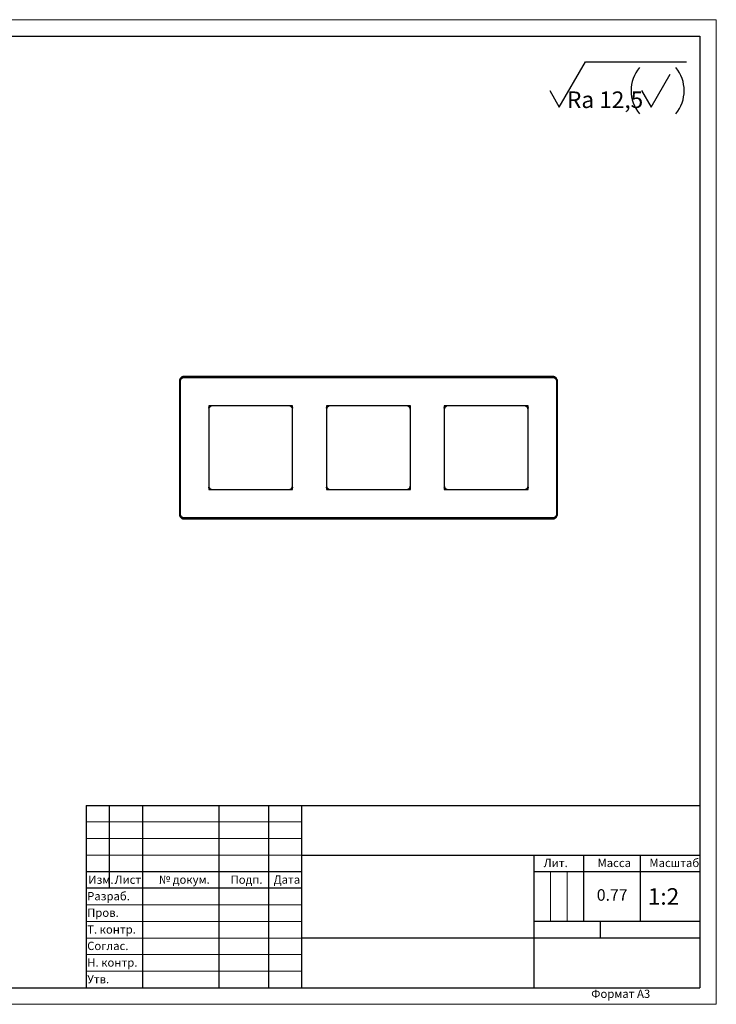
# Model space of a CAD drawing. Units: millimetres. Extents: x 0 to 420, y 0 to 297.
# Drawn here: x 210 to 420, y 0 to 297 of the extents above; entities that cross this region are included whole.
import ezdxf

# ---------------------------------------------------------------- set-up
doc = ezdxf.new("R2010")
doc.units = ezdxf.units.MM
doc.styles.add('SLDTEXTSTYLE0', font='TXT', dxfattribs={"width": 0.7})
doc.styles.add('SLDTEXTSTYLE1', font='TXT', dxfattribs={"width": 0.7, "bigfont": 'bigfont'})

# ---------------------------------------------------------------- blocks, each defined once
blk = doc.blocks.new('SW_NOTE_0')
at = {"color": 0, "linetype": 'Continuous', "lineweight": 18, "insert": (0, 6.43), "char_height": 5, "attachment_point": 1, "style": 'SLDTEXTSTYLE0'}
blk.add_mtext('Ra 12,5', dxfattribs=at)
blk = doc.blocks.new('Шероховатость в углу чертежа')
at = {"color": 7, "linetype": 'Continuous', "lineweight": 25}
for p, q in [((-12.66, 0), (-4.75, 13.71)), ((-4.75, 13.71), (25.68, 13.71)), ((15, 0), (20.77, 10)), ((-15.55, 5), (-12.66, 0)), ((12.11, 5), (15, 0))]:
    blk.add_line(p, q, dxfattribs=at)
for centre, start, end in [((19.99, 5), 140.4788, 219.5212), ((14, 5), 320.4788, 39.5212)]:
    blk.add_arc(centre, 11, start, end, dxfattribs=at)
at = {"color": 7, "linetype": 'Continuous', "lineweight": 18}
blk.add_blockref('SW_NOTE_0', (-10.32, -1.67), dxfattribs=at)

msp = doc.modelspace()

# ---------------------------------------------------------------- linework, layer by layer
at = {"color": 7, "linetype": 'Continuous', "lineweight": 18}
for p, q in [((0, 297), (420, 297)), ((420, 297), (420, 0)), ((295, 55), (230, 55)), ((295, 50), (230, 50)), ((295, 45), (230, 45)), ((370, 40), (370, 25)), ((375, 40), (375, 25)), ((295, 30), (230, 30)), ((295, 25), (230, 25)), ((295, 20), (230, 20)), ((295, 15), (230, 15)), ((230, 10), (295, 10)), ((0, 0), (420, 0))]:
    msp.add_line(p, q, dxfattribs=at)
at = {"color": 7, "linetype": 'Continuous', "lineweight": 25}
for p, q in [((20, 292), (415, 292)), ((415, 292), (415, 5)), ((230, 60), (415, 60)), ((230, 60), (230, 5)), ((237, 60), (237, 35)), ((247, 60), (247, 5)), ((270, 60), (270, 5)), ((285, 60), (285, 5)), ((295, 60), (295, 5)), ((415, 60), (415, 5)), ((295, 45), (415, 45)), ((365, 45), (365, 5)), ((380, 45), (380, 25)), ((397, 45), (397, 25)), ((295, 40), (230, 40)), ((415, 40), (365, 40)), ((295, 35), (230, 35)), ((415, 25), (365, 25)), ((385, 25), (385, 20)), ((415, 20), (295, 20)), ((20, 5), (415, 5)), ((230, 5), (415, 5))]:
    msp.add_line(p, q, dxfattribs=at)
at = {"color": 7, "linetype": 'Continuous'}
for p, q in [((258.13, 187.9), (258.13, 147.9)), ((258.18, 187.9), (258.18, 147.9)), ((258.18, 187.9), (258.19, 187.9)), ((258.19, 187.9), (258.19, 147.9)), ((258.44, 147.9), (258.44, 187.9)), ((370.63, 189.4), (259.63, 189.4)), ((259.63, 189.35), (259.63, 189.34)), ((370.63, 189.35), (259.63, 189.35)), ((370.63, 189.34), (259.63, 189.34)), ((259.63, 189.09), (370.63, 189.09)), ((370.63, 189.35), (370.63, 189.34)), ((371.81, 187.9), (371.81, 180.45)), ((372.06, 180.43), (372.06, 187.9)), ((372.06, 187.9), (372.08, 187.9)), ((372.08, 147.9), (372.08, 187.9)), ((372.13, 180.52), (372.13, 187.9)), ((292.28, 180.55), (266.98, 180.55)), ((266.98, 180.55), (266.98, 155.25)), ((292.28, 155.25), (292.28, 180.55)), ((327.78, 180.55), (302.48, 180.55)), ((302.48, 180.55), (302.48, 155.25)), ((327.78, 155.25), (327.78, 180.55)), ((363.28, 180.55), (337.98, 180.55)), ((337.98, 180.55), (337.98, 155.25)), ((363.28, 155.25), (363.28, 180.55)), ((371.81, 180.45), (371.81, 177.85)), ((372.07, 180.4), (371.81, 180.4)), ((372.06, 180.43), (372.07, 180.4)), ((372.07, 180.4), (372.07, 177.9)), ((372.07, 177.9), (371.81, 177.9)), ((371.81, 177.85), (371.81, 157.95)), ((372.07, 177.9), (372.06, 177.87)), ((372.06, 157.93), (372.06, 177.87)), ((372.13, 158.02), (372.13, 177.78)), ((371.81, 157.95), (371.81, 155.35)), ((372.07, 157.9), (371.81, 157.9)), ((372.06, 157.93), (372.07, 157.9)), ((372.07, 157.9), (372.07, 155.4)), ((266.98, 155.25), (292.28, 155.25)), ((302.48, 155.25), (327.78, 155.25)), ((337.98, 155.25), (363.28, 155.25)), ((372.07, 155.4), (371.81, 155.4)), ((371.81, 155.35), (371.81, 147.9)), ((372.06, 155.37), (372.07, 155.4)), ((372.06, 147.9), (372.06, 155.37)), ((372.13, 147.9), (372.13, 155.28)), ((258.18, 147.9), (258.19, 147.9)), ((370.63, 146.72), (259.63, 146.72)), ((259.63, 146.47), (370.63, 146.47)), ((259.63, 146.45), (259.63, 146.47)), ((259.63, 146.45), (370.63, 146.45)), ((259.63, 146.4), (370.63, 146.4)), ((370.63, 146.45), (370.63, 146.47)), ((372.08, 147.9), (372.06, 147.9))]:
    msp.add_line(p, q, dxfattribs=at)
for points, knots in [([(259.63, 189.4), (259.6, 189.4), (259.54, 189.4), (259.46, 189.39), (259.38, 189.38), (259.29, 189.37), (259.21, 189.34), (259.13, 189.32), (258.99, 189.26), (258.79, 189.16), (258.56, 188.97), (258.37, 188.74), (258.26, 188.52), (258.19, 188.34), (258.15, 188.2), (258.13, 188.05), (258.13, 187.95), (258.13, 187.9)], [0, 0, 0, 0, 0.0359983, 0.0717227, 0.1072854, 0.1428004, 0.1783822, 0.2141444, 0.2501992, 0.3749989, 0.500031, 0.6248306, 0.7498627, 0.8126598, 0.8748735, 0.9371163, 1, 1, 1, 1]), ([(259.63, 189.35), (259.44, 189.35), (259.25, 189.31), (258.9, 189.17), (258.74, 189.06), (258.47, 188.79), (258.36, 188.63), (258.21, 188.28), (258.18, 188.09), (258.18, 187.9)], [0, 0, 0, 0, 0.25, 0.25, 0.5, 0.5, 0.75, 0.75, 1, 1, 1, 1]), ([(259.63, 189.34), (259.44, 189.34), (259.25, 189.3), (258.9, 189.16), (258.75, 189.05), (258.48, 188.78), (258.37, 188.62), (258.23, 188.28), (258.19, 188.09), (258.19, 187.9)], [0, 0, 0, 0, 0.25, 0.25, 0.5, 0.5, 0.75, 0.75, 1, 1, 1, 1]), ([(258.19, 187.9), (258.19, 187.9), (258.22, 187.9), (258.31, 187.9), (258.38, 187.9), (258.44, 187.9)], [0, 0, 0, 0, 0.5, 0.5, 1, 1, 1, 1]), ([(258.44, 187.9), (258.44, 188.06), (258.47, 188.21), (258.59, 188.5), (258.68, 188.63), (258.9, 188.85), (259.03, 188.94), (259.32, 189.06), (259.47, 189.09), (259.63, 189.09)], [0, 0, 0, 0, 0.25, 0.25, 0.5, 0.5, 0.75, 0.75, 1, 1, 1, 1]), ([(259.63, 189.34), (259.63, 189.33), (259.63, 189.31), (259.63, 189.22), (259.63, 189.15), (259.63, 189.09)], [0, 0, 0, 0, 0.5, 0.5, 1, 1, 1, 1]), ([(372.13, 187.9), (372.13, 187.93), (372.13, 187.99), (372.12, 188.07), (372.11, 188.15), (372.09, 188.24), (372.07, 188.32), (372.04, 188.4), (371.99, 188.54), (371.88, 188.74), (371.69, 188.97), (371.47, 189.16), (371.25, 189.27), (371.06, 189.34), (370.92, 189.38), (370.77, 189.4), (370.68, 189.4), (370.63, 189.4)], [0, 0, 0, 0, 0.035998, 0.071723, 0.107285, 0.1428, 0.178382, 0.214144, 0.250199, 0.374999, 0.500031, 0.624831, 0.749863, 0.81266, 0.874874, 0.937116, 1, 1, 1, 1]), ([(372.08, 187.9), (372.08, 188.09), (372.04, 188.28), (371.89, 188.63), (371.79, 188.79), (371.52, 189.06), (371.36, 189.17), (371.01, 189.31), (370.82, 189.35), (370.63, 189.35)], [0, 0, 0, 0, 0.25, 0.25, 0.5, 0.5, 0.75, 0.75, 1, 1, 1, 1]), ([(370.63, 189.34), (370.63, 189.33), (370.63, 189.31), (370.63, 189.22), (370.63, 189.15), (370.63, 189.09)], [0, 0, 0, 0, 0.5, 0.5, 1, 1, 1, 1]), ([(372.06, 187.9), (372.06, 188.09), (372.02, 188.28), (371.88, 188.62), (371.77, 188.78), (371.51, 189.05), (371.35, 189.16), (371, 189.3), (370.81, 189.34), (370.63, 189.34)], [0, 0, 0, 0, 0.25, 0.25, 0.5, 0.5, 0.75, 0.75, 1, 1, 1, 1]), ([(370.63, 189.09), (370.78, 189.09), (370.94, 189.06), (371.22, 188.94), (371.35, 188.85), (371.57, 188.63), (371.66, 188.5), (371.78, 188.21), (371.81, 188.06), (371.81, 187.9)], [0, 0, 0, 0, 0.25, 0.25, 0.5, 0.5, 0.75, 0.75, 1, 1, 1, 1]), ([(371.81, 187.9), (371.88, 187.9), (371.94, 187.9), (372.03, 187.9), (372.06, 187.9), (372.06, 187.9)], [0, 0, 0, 0, 0.5, 0.5, 1, 1, 1, 1]), ([(266.98, 179.81), (266.98, 179.81), (267.03, 179.99), (267.26, 180.27), (267.54, 180.5), (267.71, 180.55), (267.72, 180.55)], [0, 0, 0, 0, 0.025882, 0.500003, 0.974147, 1, 1, 1, 1]), ([(266.98, 179.92), (266.99, 179.94), (267.01, 179.99), (267.05, 180.05), (267.09, 180.12), (267.14, 180.18), (267.19, 180.23), (267.26, 180.31), (267.35, 180.39), (267.48, 180.48), (267.57, 180.53), (267.61, 180.55)], [0, 0, 0, 0, 0.0837122, 0.1669238, 0.2499003, 0.3329096, 0.4162193, 0.5000942, 0.6669537, 0.8328724, 1, 1, 1, 1]), ([(268.23, 180.55), (268.2, 180.55), (268.15, 180.55), (268.07, 180.54), (267.99, 180.53), (267.92, 180.51), (267.84, 180.49), (267.71, 180.45), (267.54, 180.35), (267.34, 180.19), (267.17, 179.99), (267.07, 179.79), (267.01, 179.61), (266.98, 179.46), (266.98, 179.35), (266.98, 179.3)], [0, 0, 0, 0, 0.040267, 0.080228, 0.120044, 0.159874, 0.199878, 0.240214, 0.370004, 0.500056, 0.629844, 0.759899, 0.840084, 0.91969, 1, 1, 1, 1]), ([(292.28, 179.3), (292.28, 179.33), (292.28, 179.38), (292.27, 179.46), (292.26, 179.54), (292.24, 179.61), (292.22, 179.69), (292.17, 179.82), (292.08, 179.99), (291.92, 180.19), (291.72, 180.35), (291.52, 180.46), (291.34, 180.52), (291.18, 180.55), (291.08, 180.55), (291.03, 180.55)], [0, 0, 0, 0, 0.040267, 0.080228, 0.120044, 0.159874, 0.199878, 0.240214, 0.370004, 0.500056, 0.629844, 0.759899, 0.840084, 0.91969, 1, 1, 1, 1]), ([(291.53, 180.55), (291.54, 180.55), (291.71, 180.5), (292, 180.27), (292.22, 179.99), (292.27, 179.81), (292.28, 179.81)], [0, 0, 0, 0, 0.025882, 0.500003, 0.974147, 1, 1, 1, 1]), ([(291.64, 180.55), (291.67, 180.54), (291.71, 180.52), (291.78, 180.48), (291.84, 180.44), (291.9, 180.39), (291.96, 180.34), (292.03, 180.27), (292.12, 180.18), (292.21, 180.05), (292.25, 179.96), (292.28, 179.92)], [0, 0, 0, 0, 0.0837122, 0.1669238, 0.2499003, 0.3329096, 0.4162193, 0.5000942, 0.6669537, 0.8328724, 1, 1, 1, 1]), ([(302.48, 179.81), (302.48, 179.81), (302.53, 179.99), (302.76, 180.27), (303.04, 180.5), (303.21, 180.55), (303.22, 180.55)], [0, 0, 0, 0, 0.025882, 0.500003, 0.974147, 1, 1, 1, 1]), ([(302.48, 179.92), (302.49, 179.94), (302.51, 179.99), (302.55, 180.05), (302.59, 180.12), (302.64, 180.18), (302.69, 180.23), (302.76, 180.31), (302.85, 180.39), (302.98, 180.48), (303.07, 180.53), (303.11, 180.55)], [0, 0, 0, 0, 0.083712, 0.166924, 0.2499, 0.33291, 0.416219, 0.500094, 0.666954, 0.832872, 1, 1, 1, 1]), ([(303.73, 180.55), (303.7, 180.55), (303.65, 180.55), (303.57, 180.54), (303.49, 180.53), (303.42, 180.51), (303.34, 180.49), (303.21, 180.45), (303.04, 180.35), (302.84, 180.19), (302.67, 179.99), (302.57, 179.79), (302.51, 179.61), (302.48, 179.46), (302.48, 179.35), (302.48, 179.3)], [0, 0, 0, 0, 0.040267, 0.080228, 0.120044, 0.159874, 0.199878, 0.240214, 0.370004, 0.500056, 0.629844, 0.759899, 0.840084, 0.91969, 1, 1, 1, 1]), ([(327.78, 179.3), (327.78, 179.33), (327.78, 179.38), (327.77, 179.46), (327.76, 179.54), (327.74, 179.61), (327.72, 179.69), (327.67, 179.82), (327.58, 179.99), (327.42, 180.19), (327.22, 180.35), (327.02, 180.46), (326.84, 180.52), (326.68, 180.55), (326.58, 180.55), (326.53, 180.55)], [0, 0, 0, 0, 0.040267, 0.080228, 0.120044, 0.159874, 0.199878, 0.240214, 0.370004, 0.500056, 0.629844, 0.759899, 0.840084, 0.91969, 1, 1, 1, 1]), ([(327.03, 180.55), (327.04, 180.55), (327.21, 180.5), (327.5, 180.27), (327.72, 179.99), (327.77, 179.81), (327.78, 179.81)], [0, 0, 0, 0, 0.025882, 0.500003, 0.974147, 1, 1, 1, 1]), ([(327.14, 180.55), (327.17, 180.54), (327.21, 180.52), (327.28, 180.48), (327.34, 180.44), (327.4, 180.39), (327.46, 180.34), (327.53, 180.27), (327.62, 180.18), (327.71, 180.05), (327.75, 179.96), (327.78, 179.92)], [0, 0, 0, 0, 0.083712, 0.166924, 0.2499, 0.33291, 0.416219, 0.500094, 0.666954, 0.832872, 1, 1, 1, 1]), ([(337.98, 179.92), (337.99, 179.94), (338.01, 179.99), (338.05, 180.05), (338.09, 180.12), (338.14, 180.18), (338.19, 180.23), (338.26, 180.31), (338.35, 180.39), (338.48, 180.48), (338.57, 180.53), (338.61, 180.55)], [0, 0, 0, 0, 0.083712, 0.166924, 0.2499, 0.33291, 0.416219, 0.500094, 0.666954, 0.832872, 1, 1, 1, 1]), ([(337.98, 179.81), (337.98, 179.81), (338.03, 179.99), (338.26, 180.27), (338.54, 180.5), (338.71, 180.55), (338.72, 180.55)], [0, 0, 0, 0, 0.025882, 0.500003, 0.974147, 1, 1, 1, 1]), ([(339.23, 180.55), (339.2, 180.55), (339.15, 180.55), (339.07, 180.54), (338.99, 180.53), (338.92, 180.51), (338.84, 180.49), (338.71, 180.45), (338.54, 180.35), (338.34, 180.19), (338.17, 179.99), (338.07, 179.79), (338.01, 179.61), (337.98, 179.46), (337.98, 179.35), (337.98, 179.3)], [0, 0, 0, 0, 0.040267, 0.080228, 0.120044, 0.159874, 0.199878, 0.240214, 0.370004, 0.500056, 0.629844, 0.759899, 0.840084, 0.91969, 1, 1, 1, 1]), ([(363.28, 179.3), (363.28, 179.33), (363.28, 179.38), (363.27, 179.46), (363.26, 179.54), (363.24, 179.61), (363.22, 179.69), (363.17, 179.82), (363.08, 179.99), (362.92, 180.19), (362.72, 180.35), (362.52, 180.46), (362.34, 180.52), (362.18, 180.55), (362.08, 180.55), (362.03, 180.55)], [0, 0, 0, 0, 0.040267, 0.080228, 0.120044, 0.159874, 0.199878, 0.240214, 0.370004, 0.500056, 0.629844, 0.759899, 0.840084, 0.91969, 1, 1, 1, 1]), ([(362.53, 180.55), (362.54, 180.55), (362.71, 180.5), (363, 180.27), (363.22, 179.99), (363.27, 179.81), (363.28, 179.81)], [0, 0, 0, 0, 0.025882, 0.500003, 0.974147, 1, 1, 1, 1]), ([(362.64, 180.55), (362.67, 180.54), (362.71, 180.52), (362.78, 180.48), (362.84, 180.44), (362.9, 180.39), (362.96, 180.34), (363.03, 180.27), (363.12, 180.18), (363.21, 180.05), (363.25, 179.96), (363.28, 179.92)], [0, 0, 0, 0, 0.083712, 0.166924, 0.2499, 0.33291, 0.416219, 0.500094, 0.666954, 0.832872, 1, 1, 1, 1]), ([(371.81, 180.45), (371.82, 180.45), (371.84, 180.45), (371.87, 180.45), (371.9, 180.45), (371.93, 180.45), (371.96, 180.45), (371.99, 180.45), (372.02, 180.44), (372.05, 180.44), (372.06, 180.44), (372.06, 180.43)], [0, 0, 0, 0, 0.079552, 0.160602, 0.243161, 0.327237, 0.412839, 0.499974, 0.632857, 0.799567, 1, 1, 1, 1]), ([(372.06, 177.87), (372.06, 177.87), (372.06, 177.87), (372.05, 177.87), (372.04, 177.86), (372.03, 177.86), (372.02, 177.86), (372, 177.86), (371.98, 177.85), (371.93, 177.85), (371.87, 177.85), (371.83, 177.85), (371.81, 177.85)], [0, 0, 0, 0, 0.090294, 0.174358, 0.252188, 0.323785, 0.389147, 0.448275, 0.501167, 0.673445, 0.839701, 1, 1, 1, 1]), ([(371.81, 157.95), (371.82, 157.95), (371.84, 157.95), (371.87, 157.95), (371.9, 157.95), (371.93, 157.95), (371.96, 157.95), (371.99, 157.95), (372.02, 157.94), (372.05, 157.94), (372.06, 157.94), (372.06, 157.93)], [0, 0, 0, 0, 0.079552, 0.160602, 0.243161, 0.327237, 0.412839, 0.499974, 0.632857, 0.799567, 1, 1, 1, 1]), ([(266.98, 156.5), (266.98, 156.48), (266.98, 156.42), (266.99, 156.34), (267, 156.27), (267.01, 156.19), (267.04, 156.12), (267.08, 155.99), (267.17, 155.81), (267.34, 155.61), (267.54, 155.45), (267.73, 155.35), (267.91, 155.29), (268.07, 155.26), (268.17, 155.25), (268.23, 155.25)], [0, 0, 0, 0, 0.040267, 0.080228, 0.120044, 0.159874, 0.199878, 0.240214, 0.370004, 0.500056, 0.629844, 0.759899, 0.840084, 0.91969, 1, 1, 1, 1]), ([(267.72, 155.25), (267.71, 155.25), (267.54, 155.31), (267.26, 155.53), (267.03, 155.82), (266.98, 155.99), (266.98, 156)], [0, 0, 0, 0, 0.025882, 0.500003, 0.974147, 1, 1, 1, 1]), ([(267.61, 155.25), (267.59, 155.26), (267.54, 155.29), (267.48, 155.32), (267.41, 155.37), (267.35, 155.41), (267.29, 155.46), (267.22, 155.53), (267.14, 155.63), (267.05, 155.75), (267, 155.84), (266.98, 155.89)], [0, 0, 0, 0, 0.0837122, 0.1669238, 0.2499003, 0.3329096, 0.4162193, 0.5000942, 0.6669537, 0.8328724, 1, 1, 1, 1]), ([(291.03, 155.25), (291.05, 155.25), (291.11, 155.25), (291.18, 155.26), (291.26, 155.27), (291.34, 155.29), (291.41, 155.31), (291.54, 155.36), (291.72, 155.45), (291.92, 155.61), (292.08, 155.81), (292.18, 156.01), (292.24, 156.19), (292.27, 156.34), (292.27, 156.45), (292.28, 156.5)], [0, 0, 0, 0, 0.040267, 0.080228, 0.120044, 0.159874, 0.199878, 0.240214, 0.370004, 0.500056, 0.629844, 0.759899, 0.840084, 0.91969, 1, 1, 1, 1]), ([(292.28, 156), (292.27, 155.99), (292.22, 155.82), (292, 155.53), (291.71, 155.31), (291.54, 155.25), (291.53, 155.25)], [0, 0, 0, 0, 0.025882, 0.500003, 0.974147, 1, 1, 1, 1]), ([(292.28, 155.89), (292.27, 155.86), (292.24, 155.82), (292.2, 155.75), (292.16, 155.69), (292.12, 155.63), (292.07, 155.57), (292, 155.5), (291.9, 155.41), (291.78, 155.32), (291.69, 155.28), (291.64, 155.25)], [0, 0, 0, 0, 0.083712, 0.166924, 0.2499, 0.33291, 0.416219, 0.500094, 0.666954, 0.832872, 1, 1, 1, 1]), ([(302.48, 156.5), (302.48, 156.48), (302.48, 156.42), (302.49, 156.34), (302.5, 156.27), (302.51, 156.19), (302.54, 156.12), (302.58, 155.99), (302.67, 155.81), (302.84, 155.61), (303.04, 155.45), (303.23, 155.35), (303.41, 155.29), (303.57, 155.26), (303.67, 155.25), (303.73, 155.25)], [0, 0, 0, 0, 0.040267, 0.080228, 0.120044, 0.159874, 0.199878, 0.240214, 0.370004, 0.500056, 0.629844, 0.759899, 0.840084, 0.91969, 1, 1, 1, 1]), ([(303.22, 155.25), (303.21, 155.25), (303.04, 155.31), (302.76, 155.53), (302.53, 155.82), (302.48, 155.99), (302.48, 156)], [0, 0, 0, 0, 0.025882, 0.500003, 0.974147, 1, 1, 1, 1]), ([(303.11, 155.25), (303.09, 155.26), (303.04, 155.29), (302.98, 155.32), (302.91, 155.37), (302.85, 155.41), (302.79, 155.46), (302.72, 155.53), (302.64, 155.63), (302.55, 155.75), (302.5, 155.84), (302.48, 155.89)], [0, 0, 0, 0, 0.083712, 0.166924, 0.2499, 0.33291, 0.416219, 0.500094, 0.666954, 0.832872, 1, 1, 1, 1]), ([(326.53, 155.25), (326.55, 155.25), (326.61, 155.25), (326.68, 155.26), (326.76, 155.27), (326.84, 155.29), (326.91, 155.31), (327.04, 155.36), (327.22, 155.45), (327.42, 155.61), (327.58, 155.81), (327.68, 156.01), (327.74, 156.19), (327.77, 156.34), (327.77, 156.45), (327.78, 156.5)], [0, 0, 0, 0, 0.040267, 0.080228, 0.120044, 0.159874, 0.199878, 0.240214, 0.370004, 0.500056, 0.629844, 0.759899, 0.840084, 0.91969, 1, 1, 1, 1]), ([(327.78, 156), (327.77, 155.99), (327.72, 155.82), (327.5, 155.53), (327.21, 155.31), (327.04, 155.25), (327.03, 155.25)], [0, 0, 0, 0, 0.025882, 0.500003, 0.974147, 1, 1, 1, 1]), ([(327.78, 155.89), (327.77, 155.86), (327.74, 155.82), (327.7, 155.75), (327.66, 155.69), (327.62, 155.63), (327.57, 155.57), (327.5, 155.5), (327.4, 155.41), (327.28, 155.32), (327.19, 155.28), (327.14, 155.25)], [0, 0, 0, 0, 0.083712, 0.166924, 0.2499, 0.33291, 0.416219, 0.500094, 0.666954, 0.832872, 1, 1, 1, 1]), ([(337.98, 156.5), (337.98, 156.48), (337.98, 156.42), (337.99, 156.34), (338, 156.27), (338.01, 156.19), (338.04, 156.12), (338.08, 155.99), (338.17, 155.81), (338.34, 155.61), (338.54, 155.45), (338.73, 155.35), (338.91, 155.29), (339.07, 155.26), (339.17, 155.25), (339.23, 155.25)], [0, 0, 0, 0, 0.040267, 0.080228, 0.120044, 0.159874, 0.199878, 0.240214, 0.370004, 0.500056, 0.629844, 0.759899, 0.840084, 0.91969, 1, 1, 1, 1]), ([(338.72, 155.25), (338.71, 155.25), (338.54, 155.31), (338.26, 155.53), (338.03, 155.82), (337.98, 155.99), (337.98, 156)], [0, 0, 0, 0, 0.025882, 0.500003, 0.974147, 1, 1, 1, 1]), ([(338.61, 155.25), (338.59, 155.26), (338.54, 155.29), (338.48, 155.32), (338.41, 155.37), (338.35, 155.41), (338.29, 155.46), (338.22, 155.53), (338.14, 155.63), (338.05, 155.75), (338, 155.84), (337.98, 155.89)], [0, 0, 0, 0, 0.083712, 0.166924, 0.2499, 0.33291, 0.416219, 0.500094, 0.666954, 0.832872, 1, 1, 1, 1]), ([(362.03, 155.25), (362.05, 155.25), (362.11, 155.25), (362.18, 155.26), (362.26, 155.27), (362.34, 155.29), (362.41, 155.31), (362.54, 155.36), (362.72, 155.45), (362.92, 155.61), (363.08, 155.81), (363.18, 156.01), (363.24, 156.19), (363.27, 156.34), (363.27, 156.45), (363.28, 156.5)], [0, 0, 0, 0, 0.040267, 0.080228, 0.120044, 0.159874, 0.199878, 0.240214, 0.370004, 0.500056, 0.629844, 0.759899, 0.840084, 0.91969, 1, 1, 1, 1]), ([(363.28, 156), (363.27, 155.99), (363.22, 155.82), (363, 155.53), (362.71, 155.31), (362.54, 155.25), (362.53, 155.25)], [0, 0, 0, 0, 0.025882, 0.500003, 0.974147, 1, 1, 1, 1]), ([(363.28, 155.89), (363.27, 155.86), (363.24, 155.82), (363.2, 155.75), (363.16, 155.69), (363.12, 155.63), (363.07, 155.57), (363, 155.5), (362.9, 155.41), (362.78, 155.32), (362.69, 155.28), (362.64, 155.25)], [0, 0, 0, 0, 0.083712, 0.166924, 0.2499, 0.33291, 0.416219, 0.500094, 0.666954, 0.832872, 1, 1, 1, 1]), ([(372.06, 155.37), (372.06, 155.37), (372.06, 155.37), (372.05, 155.37), (372.04, 155.36), (372.03, 155.36), (372.02, 155.36), (372, 155.36), (371.98, 155.35), (371.93, 155.35), (371.87, 155.35), (371.83, 155.35), (371.81, 155.35)], [0, 0, 0, 0, 0.090294, 0.174358, 0.252188, 0.323785, 0.389147, 0.448275, 0.501167, 0.673445, 0.839701, 1, 1, 1, 1]), ([(258.13, 147.9), (258.13, 147.87), (258.13, 147.82), (258.14, 147.73), (258.15, 147.65), (258.16, 147.57), (258.18, 147.49), (258.21, 147.41), (258.27, 147.26), (258.37, 147.06), (258.56, 146.83), (258.79, 146.65), (259.01, 146.53), (259.19, 146.46), (259.33, 146.43), (259.48, 146.41), (259.58, 146.4), (259.63, 146.4)], [0, 0, 0, 0, 0.035998, 0.071723, 0.107285, 0.1428, 0.178382, 0.214144, 0.250199, 0.374999, 0.500031, 0.624831, 0.749863, 0.81266, 0.874874, 0.937116, 1, 1, 1, 1]), ([(258.18, 147.9), (258.18, 147.71), (258.21, 147.52), (258.36, 147.17), (258.47, 147.01), (258.74, 146.74), (258.9, 146.63), (259.25, 146.49), (259.44, 146.45), (259.63, 146.45)], [0, 0, 0, 0, 0.25, 0.25, 0.5, 0.5, 0.75, 0.75, 1, 1, 1, 1]), ([(258.19, 147.9), (258.19, 147.9), (258.22, 147.9), (258.31, 147.9), (258.38, 147.9), (258.44, 147.9)], [0, 0, 0, 0, 0.5, 0.5, 1, 1, 1, 1]), ([(258.19, 147.9), (258.19, 147.71), (258.23, 147.53), (258.37, 147.18), (258.48, 147.02), (258.75, 146.75), (258.9, 146.65), (259.25, 146.5), (259.44, 146.47), (259.63, 146.47)], [0, 0, 0, 0, 0.25, 0.25, 0.5, 0.5, 0.75, 0.75, 1, 1, 1, 1]), ([(259.63, 146.72), (259.47, 146.72), (259.32, 146.75), (259.03, 146.87), (258.9, 146.95), (258.68, 147.17), (258.59, 147.31), (258.47, 147.59), (258.44, 147.75), (258.44, 147.9)], [0, 0, 0, 0, 0.25, 0.25, 0.5, 0.5, 0.75, 0.75, 1, 1, 1, 1]), ([(259.63, 146.47), (259.63, 146.47), (259.63, 146.5), (259.63, 146.59), (259.63, 146.65), (259.63, 146.72)], [0, 0, 0, 0, 0.5, 0.5, 1, 1, 1, 1]), ([(371.81, 147.9), (371.81, 147.75), (371.78, 147.59), (371.66, 147.31), (371.57, 147.17), (371.35, 146.95), (371.22, 146.87), (370.94, 146.75), (370.78, 146.72), (370.63, 146.72)], [0, 0, 0, 0, 0.25, 0.25, 0.5, 0.5, 0.75, 0.75, 1, 1, 1, 1]), ([(370.63, 146.47), (370.81, 146.47), (371, 146.5), (371.35, 146.65), (371.51, 146.75), (371.77, 147.02), (371.88, 147.18), (372.02, 147.53), (372.06, 147.71), (372.06, 147.9)], [0, 0, 0, 0, 0.25, 0.25, 0.5, 0.5, 0.75, 0.75, 1, 1, 1, 1]), ([(370.63, 146.45), (370.82, 146.45), (371.01, 146.49), (371.36, 146.63), (371.52, 146.74), (371.79, 147.01), (371.89, 147.17), (372.04, 147.52), (372.08, 147.71), (372.08, 147.9)], [0, 0, 0, 0, 0.25, 0.25, 0.5, 0.5, 0.75, 0.75, 1, 1, 1, 1]), ([(370.63, 146.4), (370.66, 146.4), (370.71, 146.4), (370.8, 146.41), (370.88, 146.42), (370.96, 146.44), (371.04, 146.46), (371.12, 146.49), (371.27, 146.54), (371.47, 146.65), (371.69, 146.83), (371.88, 147.06), (372, 147.28), (372.06, 147.47), (372.1, 147.61), (372.12, 147.75), (372.13, 147.85), (372.13, 147.9)], [0, 0, 0, 0, 0.035998, 0.071723, 0.107285, 0.1428, 0.178382, 0.214144, 0.250199, 0.374999, 0.500031, 0.624831, 0.749863, 0.81266, 0.874874, 0.937116, 1, 1, 1, 1]), ([(370.63, 146.47), (370.63, 146.47), (370.63, 146.5), (370.63, 146.59), (370.63, 146.65), (370.63, 146.72)], [0, 0, 0, 0, 0.5, 0.5, 1, 1, 1, 1]), ([(372.06, 147.9), (372.06, 147.9), (372.03, 147.9), (371.94, 147.9), (371.88, 147.9), (371.81, 147.9)], [0, 0, 0, 0, 0.5, 0.5, 1, 1, 1, 1])]:
    msp.add_open_spline(points, degree=3, knots=knots, dxfattribs=at)

# ---------------------------------------------------------------- block references
msp.add_blockref('Шероховатость в углу чертежа', (385.32, 270.6), dxfattribs=at)

# ---------------------------------------------------------------- texts
at = {"color": 7, "linetype": 'Continuous', "lineweight": 0}
for s, insert, char_height, attachment_point, style in [('Лит.', (367.96, 43.9), 2.5, 1, 'SLDTEXTSTYLE1'), ('Масса', (384.2, 43.9), 2.5, 1, 'SLDTEXTSTYLE1'), ('Масштаб', (399.83, 43.9), 2.5, 1, 'SLDTEXTSTYLE1'), ('Изм.', (234.48, 38.84), 2.5, 2, 'SLDTEXTSTYLE1'), ('Лист', (242.61, 38.84), 2.5, 2, 'SLDTEXTSTYLE1'), ('№ докум.', (259.63, 38.87), 2.5, 2, 'SLDTEXTSTYLE1'), ('Подп.', (278.38, 38.85), 2.5, 2, 'SLDTEXTSTYLE1'), ('Дата', (290.53, 38.87), 2.5, 2, 'SLDTEXTSTYLE1'), ('Разраб.', (230.34, 33.87), 2.5, 1, 'SLDTEXTSTYLE1'), ('0.77', (388.61, 34.73), 3.5, 2, 'SLDTEXTSTYLE0'), ('1:2', (404.09, 35.03), 5, 2, 'SLDTEXTSTYLE0'), ('Пров.', (230.34, 28.88), 2.5, 1, 'SLDTEXTSTYLE1'), ('Т. контр.', (230.34, 23.83), 2.5, 1, 'SLDTEXTSTYLE1'), ('Соглас.', (230.34, 18.87), 2.5, 1, 'SLDTEXTSTYLE1'), ('Н. контр.', (230.37, 13.85), 2.5, 1, 'SLDTEXTSTYLE1'), ('Утв.', (230.37, 8.82), 2.5, 1, 'SLDTEXTSTYLE1'), ('Формат А3', (382.29, 4.42), 2.5, 1, 'SLDTEXTSTYLE1')]:
    msp.add_mtext(s, dxfattribs=dict(at, insert=insert, char_height=char_height, attachment_point=attachment_point, style=style))

doc.saveas('drawing.dxf')
